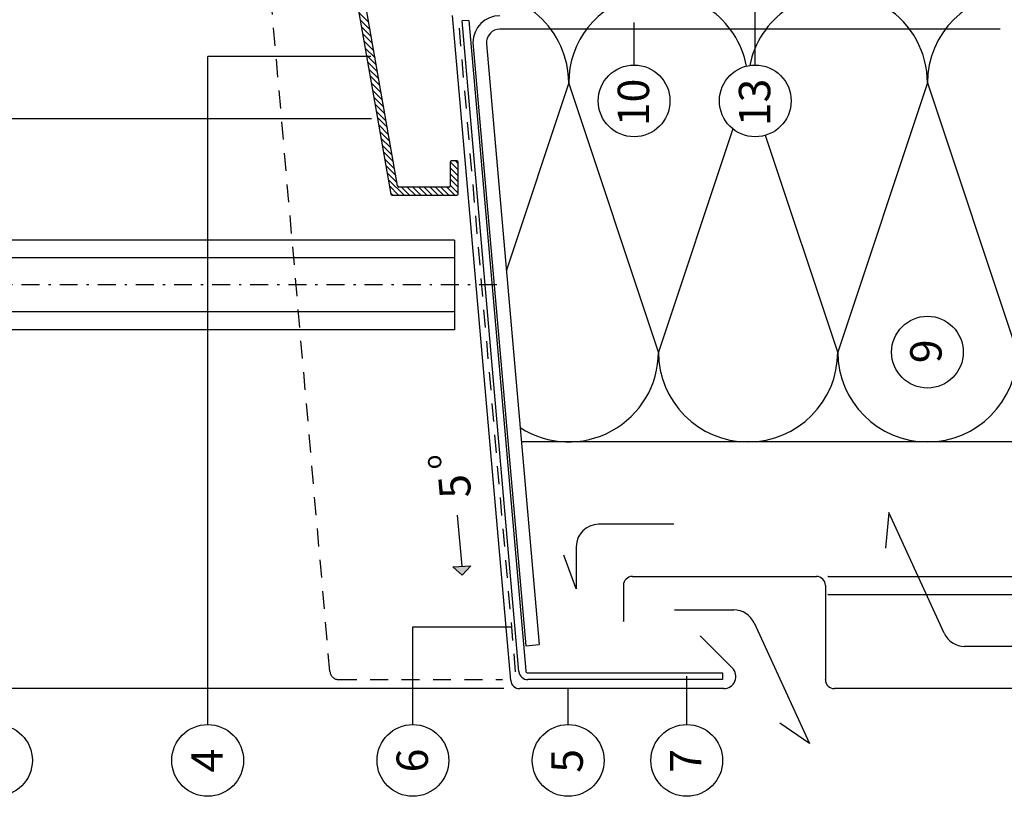
# Model space of a CAD drawing. Extents: x -840 to 0, y 0 to 584.
# Drawn here: x -601 to -382, y 220 to 393 of the extents above; entities that cross this region are included whole.
import ezdxf

# ---------------------------------------------------------------- set-up
doc = ezdxf.new("R2010")
doc.units = 0
doc.header["$MEASUREMENT"] = 0
doc.linetypes.add('GESTRICHELT', pattern=[7, 4, -3])
doc.linetypes.add('STRICHPUNKT', pattern=[8.5, 4, -2, 0.5, -2])
doc.layers.get('0').update_dxf_attribs({"linetype": 'CONTINUOUS'})
for name, color, linetype in [('ANSICHTSLINIE', 7, 'CONTINUOUS'), ('AUFLAGEBLECH', 7, 'CONTINUOUS'), ('BESCHRIFTUNG_SIMPLEX', 7, 'CONTINUOUS'), ('ENKOLIT', 7, 'CONTINUOUS'), ('FENSTER', 7, 'CONTINUOUS'), ('HINTERLUFTUNG', 7, 'CONTINUOUS'), ('RAHMEN', 11, 'CONTINUOUS'), ('RZ_FENSTERBANK', 7, 'CONTINUOUS'), ('RZ_SF-PANEEL', 7, 'CONTINUOUS'), ('STORENFUHRUNG', 7, 'CONTINUOUS'), ('STUTZWINKEL', 7, 'CONTINUOUS'), ('WARMEDAMMUNG', 7, 'CONTINUOUS')]:
    doc.layers.add(name, color=color, linetype=linetype)
doc.styles.add('SIMPLEX', font='simplex.shx', dxfattribs={"height": 7})

# ---------------------------------------------------------------- blocks, each defined once
blk = doc.blocks.new('*X7')
at = {"color": 0}
for p, q in [((340, 15), (340, 16)), ((340, 15), (340, 16)), ((340, 15), (340, 16)), ((340, 15), (340, 16)), ((340, 15), (340, 16)), ((340, 15), (340, 16)), ((340, 15), (340, 16)), ((340, 15), (340, 16)), ((340, 15), (340, 16)), ((340, 15), (340, 16)), ((340, 15), (340, 16)), ((340, 15), (340, 16)), ((340, 15), (340, 16)), ((340, 15), (340, 16)), ((340, 15), (340, 16)), ((340, 15), (340, 16)), ((340, 15), (340, 16)), ((340, 15), (340, 16)), ((341, 15), (341, 16)), ((341, 15), (341, 16)), ((341, 15), (341, 16)), ((341, 15), (341, 16)), ((341, 15), (341, 16)), ((341, 15), (341, 16)), ((341, 15), (341, 16)), ((341, 15), (341, 16)), ((341, 15), (341, 16)), ((341, 15), (341, 16)), ((341, 15), (341, 16)), ((341, 15), (341, 16)), ((341, 15), (341, 16)), ((341, 15), (341, 16)), ((341, 15), (341, 16)), ((341, 15), (341, 16)), ((341, 15), (341, 16)), ((341, 15), (341, 16)), ((341, 15), (341, 16)), ((341, 15), (341, 16)), ((342, 16), (342, 16)), ((342, 15), (342, 16)), ((342, 16), (342, 16)), ((342, 15), (342, 16)), ((342, 16), (342, 16)), ((342, 15), (342, 16)), ((342, 16), (342, 16)), ((342, 15), (342, 16)), ((342, 16), (342, 16)), ((342, 15), (342, 16)), ((342, 16), (342, 16)), ((342, 15), (342, 16)), ((342, 16), (342, 16)), ((342, 15), (342, 16)), ((342, 16), (342, 16)), ((342, 15), (342, 16)), ((342, 16), (342, 16)), ((342, 15), (342, 16)), ((342, 16), (342, 16)), ((342, 15), (342, 16)), ((342, 16), (342, 16)), ((342, 15), (342, 16)), ((342, 16), (342, 16)), ((342, 15), (342, 16)), ((342, 16), (342, 16)), ((342, 15), (342, 16)), ((342, 15), (342, 16)), ((342, 15), (342, 16)), ((342, 15), (342, 16)), ((342, 15), (342, 16)), ((342, 15), (342, 16)), ((342, 15), (342, 16)), ((342, 15), (342, 16)), ((342, 15), (342, 16)), ((342, 15), (342, 16)), ((342, 15), (342, 16)), ((342, 15), (342, 16)), ((342, 15), (342, 15)), ((342, 15), (342, 15)), ((342, 15), (342, 15)), ((342, 15), (342, 15)), ((342, 15), (342, 15)), ((342, 15), (342, 15)), ((342, 15), (342, 15)), ((342, 15), (342, 15)), ((342, 15), (342, 15)), ((342, 15), (342, 15)), ((342, 15), (342, 15)), ((342, 15), (342, 15)), ((342, 15), (342, 15)), ((343, 15), (343, 16)), ((343, 15), (343, 16)), ((343, 15), (343, 16)), ((343, 15), (343, 16)), ((343, 15), (343, 16)), ((343, 15), (343, 16)), ((343, 15), (343, 16)), ((343, 15), (343, 16)), ((343, 15), (343, 16)), ((343, 15), (343, 16)), ((343, 15), (343, 16)), ((343, 15), (343, 16)), ((343, 15), (343, 16)), ((344, 15), (344, 16)), ((344, 15), (344, 16)), ((344, 15), (344, 16)), ((344, 15), (344, 16)), ((344, 15), (344, 16)), ((344, 15), (344, 16)), ((344, 15), (344, 16)), ((344, 15), (344, 16)), ((344, 15), (344, 16)), ((344, 15), (344, 16)), ((344, 15), (344, 16)), ((344, 15), (344, 16)), ((344, 16), (344, 16)), ((344, 16), (344, 16)), ((344, 16), (344, 16)), ((344, 16), (344, 16)), ((344, 16), (344, 16)), ((344, 15), (344, 16)), ((344, 15), (344, 16)), ((344, 15), (344, 16)), ((344, 15), (344, 16)), ((344, 15), (344, 16)), ((344, 15), (344, 16)), ((344, 15), (344, 16)), ((344, 15), (344, 16)), ((344, 15), (344, 16)), ((345, 16), (345, 16)), ((345, 15), (345, 16)), ((345, 15), (345, 16)), ((345, 15), (345, 16)), ((345, 15), (345, 16)), ((345, 15), (345, 16)), ((345, 15), (345, 16)), ((345, 15), (345, 16)), ((345, 15), (345, 16)), ((345, 15), (345, 16)), ((345, 15), (345, 16)), ((345, 15), (345, 16)), ((345, 15), (345, 16)), ((345, 16), (345, 16)), ((345, 16), (345, 16)), ((345, 16), (345, 16)), ((345, 15), (345, 15)), ((345, 15), (345, 15)), ((345, 15), (345, 15)), ((345, 15), (345, 15)), ((345, 15), (345, 15)), ((345, 15), (345, 15)), ((345, 15), (345, 15)), ((345, 15), (345, 15)), ((345, 15), (345, 15)), ((345, 15), (345, 15)), ((345, 15), (345, 15)), ((346, 16), (346, 16)), ((346, 16), (346, 16)), ((346, 16), (346, 16)), ((346, 16), (346, 16)), ((346, 15), (346, 16)), ((346, 16), (346, 16)), ((346, 15), (346, 16)), ((346, 16), (346, 16)), ((346, 15), (346, 16)), ((346, 16), (346, 16)), ((346, 15), (346, 16)), ((346, 16), (346, 16)), ((346, 15), (346, 16)), ((346, 16), (346, 16)), ((346, 15), (346, 16)), ((346, 16), (346, 16)), ((346, 15), (346, 16)), ((346, 16), (346, 16)), ((346, 16), (346, 16)), ((346, 15), (346, 16)), ((346, 16), (346, 16)), ((346, 15), (346, 16)), ((346, 15), (346, 16)), ((346, 15), (346, 16)), ((346, 15), (346, 16)), ((346, 15), (346, 16)), ((346, 16), (346, 16)), ((346, 16), (346, 16)), ((346, 16), (346, 16)), ((346, 16), (346, 16)), ((346, 16), (346, 16)), ((346, 16), (346, 16)), ((346, 16), (346, 16)), ((346, 16), (346, 16)), ((346, 16), (346, 16)), ((346, 16), (346, 16)), ((346, 15), (346, 15)), ((346, 15), (346, 15)), ((346, 15), (346, 15)), ((346, 15), (346, 15)), ((346, 15), (346, 15)), ((346, 15), (346, 15)), ((346, 15), (346, 15)), ((346, 15), (346, 15)), ((346, 15), (346, 15)), ((346, 15), (346, 15)), ((346, 15), (346, 15)), ((346, 15), (346, 15)), ((346, 15), (346, 15)), ((346, 15), (346, 15)), ((346, 15), (346, 15)), ((346, 15), (346, 15)), ((346, 15), (346, 15)), ((346, 15), (346, 15)), ((346, 15), (346, 15)), ((346, 15), (346, 15)), ((347, 16), (347, 16)), ((347, 16), (347, 16)), ((347, 16), (347, 16)), ((347, 16), (347, 16)), ((347, 16), (347, 16)), ((347, 15), (347, 16)), ((347, 15), (347, 16)), ((347, 15), (347, 16)), ((347, 15), (347, 16)), ((347, 15), (347, 16)), ((347, 15), (347, 16)), ((347, 15), (347, 16)), ((347, 15), (347, 16)), ((347, 15), (347, 16)), ((347, 15), (347, 16)), ((347, 15), (347, 16)), ((347, 15), (347, 15)), ((347, 15), (347, 15)), ((348, 15), (348, 16)), ((348, 15), (348, 16)), ((348, 15), (348, 16)), ((348, 15), (348, 16)), ((348, 15), (348, 16)), ((348, 15), (348, 16)), ((348, 15), (348, 16)), ((348, 15), (348, 16)), ((348, 15), (348, 16)), ((348, 15), (348, 16)), ((348, 15), (348, 16)), ((348, 15), (348, 16)), ((348, 16), (348, 16)), ((348, 16), (348, 16)), ((348, 16), (348, 16)), ((348, 16), (348, 16)), ((348, 16), (348, 16)), ((348, 15), (348, 16)), ((348, 15), (348, 16)), ((348, 15), (348, 16)), ((348, 15), (348, 16)), ((348, 15), (348, 16)), ((348, 15), (348, 16)), ((348, 15), (348, 16)), ((348, 15), (348, 16)), ((348, 15), (348, 16)), ((349, 15), (349, 16)), ((349, 15), (349, 16)), ((349, 15), (349, 16)), ((349, 15), (349, 16)), ((349, 15), (349, 16)), ((349, 15), (349, 16)), ((349, 15), (349, 16)), ((349, 15), (349, 16)), ((349, 15), (349, 16)), ((349, 15), (349, 16)), ((349, 15), (349, 16)), ((349, 15), (349, 16)), ((349, 15), (349, 16)), ((349, 15), (349, 16)), ((349, 15), (349, 16)), ((349, 15), (349, 16)), ((349, 15), (349, 16)), ((349, 15), (349, 16)), ((349, 15), (349, 15)), ((349, 15), (349, 15)), ((350, 15), (350, 16)), ((350, 15), (350, 16)), ((350, 15), (350, 16)), ((350, 15), (350, 16)), ((350, 15), (350, 16)), ((350, 15), (350, 16)), ((350, 15), (350, 16)), ((350, 15), (350, 16)), ((350, 15), (350, 16)), ((350, 15), (350, 16)), ((350, 15), (350, 16)), ((350, 15), (350, 16)), ((350, 15), (350, 16)), ((350, 15), (350, 16)), ((350, 15), (350, 16)), ((350, 15), (350, 16)), ((350, 15), (350, 16)), ((350, 15), (350, 16)), ((350, 15), (350, 16)), ((350, 15), (350, 16)), ((350, 15), (350, 16)), ((350, 16), (350, 16)), ((350, 15), (350, 16)), ((350, 16), (350, 16)), ((350, 16), (350, 16)), ((350, 16), (350, 16)), ((350, 16), (350, 16)), ((350, 16), (350, 16)), ((350, 15), (350, 15)), ((350, 15), (350, 15)), ((350, 15), (350, 15)), ((350, 15), (350, 15)), ((351, 16), (351, 16)), ((351, 16), (351, 16)), ((351, 16), (351, 16)), ((351, 16), (351, 16)), ((351, 16), (351, 16)), ((351, 16), (351, 16)), ((351, 16), (351, 16)), ((351, 16), (351, 16)), ((351, 16), (351, 16)), ((351, 16), (351, 16)), ((351, 16), (351, 16)), ((351, 15), (351, 15)), ((351, 15), (351, 15)), ((351, 15), (351, 15)), ((351, 15), (351, 15)), ((351, 15), (351, 15)), ((351, 15), (351, 15)), ((351, 15), (351, 15)), ((351, 15), (351, 15)), ((351, 15), (351, 15)), ((351, 15), (351, 15)), ((351, 15), (351, 15)), ((351, 15), (351, 15))]:
    blk.add_line(p, q, dxfattribs=at)
blk = doc.blocks.new('*X6')
at = {"color": 0}
for p, q in [((338, 15), (338, 16)), ((338, 15), (338, 16)), ((338, 15), (338, 16)), ((339, 15), (339, 16)), ((339, 16), (339, 16)), ((339, 15), (339, 16)), ((339, 16), (339, 16)), ((339, 15), (339, 16)), ((339, 16), (339, 16)), ((339, 15), (339, 16)), ((339, 16), (339, 16)), ((339, 15), (339, 16)), ((339, 16), (339, 16)), ((339, 15), (339, 16)), ((339, 16), (339, 16)), ((339, 15), (339, 16)), ((339, 16), (339, 16)), ((339, 15), (339, 16)), ((339, 15), (339, 16)), ((339, 15), (339, 16)), ((339, 15), (339, 16)), ((339, 15), (339, 16)), ((339, 15), (339, 16)), ((339, 15), (339, 16)), ((339, 15), (339, 16)), ((339, 15), (339, 16)), ((339, 16), (339, 16)), ((339, 15), (339, 16)), ((339, 16), (339, 16)), ((339, 15), (339, 16)), ((339, 15), (339, 16)), ((339, 15), (339, 16)), ((339, 15), (339, 16)), ((339, 15), (339, 16)), ((339, 15), (339, 16)), ((339, 16), (339, 16)), ((339, 16), (339, 16)), ((339, 16), (339, 16)), ((339, 16), (339, 16)), ((339, 15), (339, 15)), ((339, 15), (339, 15)), ((339, 15), (339, 15)), ((339, 15), (339, 15)), ((339, 15), (339, 15)), ((339, 15), (339, 15)), ((339, 15), (339, 15)), ((339, 15), (339, 15)), ((340, 16), (340, 16)), ((340, 15), (340, 15)), ((340, 15), (340, 15)), ((340, 15), (340, 15)), ((340, 15), (340, 15)), ((340, 15), (340, 15)), ((340, 15), (340, 15))]:
    blk.add_line(p, q, dxfattribs=at)
blk = doc.blocks.new('LOGO')
at = {"color": 9}
for p, q in [((-20, -4), (-6, -4)), ((-20, -18), (-20, -4)), ((-6, -18), (-20, -18)), ((-19, -4), (-6, -4)), ((-19, -18), (-19, -4)), ((-19, -5), (-7, -5)), ((-19, -17), (-19, -5)), ((-7, -17), (-19, -17)), ((-6, -18), (-19, -18)), ((-7, -5), (-7, -17)), ((-6, -4), (-6, -18)), ((-6, -4), (-6, -18))]:
    blk.add_line(p, q, dxfattribs=at)
at = {"color": 8}
for p, q in [((-16, -9), (-16, -12)), ((-15, -9), (-15, -12))]:
    blk.add_line(p, q, dxfattribs=at)
at = {"color": 7}
blk.add_line((-9, -15), (-9, -15), dxfattribs=at)
at = {"layer": 'RAHMEN', "color": 11}
for p, q in [((-20, -4), (-5, -4)), ((-20, -19), (-20, -4)), ((-5, -19), (-20, -19)), ((-19, -5), (-7, -5)), ((-19, -17), (-19, -5)), ((-7, -17), (-19, -17)), ((-17, -7), (-17, -11)), ((-17, -7), (-17, -11)), ((-15, -7), (-17, -7)), ((-17, -7), (-15, -7)), ((-16, -13), (-17, -13)), ((-17, -13), (-17, -15)), ((-17, -15), (-17, -13)), ((-17, -15), (-9, -15)), ((-9, -15), (-17, -15)), ((-11, -9), (-15, -7)), ((-15, -7), (-11, -9)), ((-11, -12), (-15, -10)), ((-15, -10), (-11, -12)), ((-15, -12), (-15, -10)), ((-15, -10), (-15, -12)), ((-9, -13), (-14, -13)), ((-11, -7), (-11, -9)), ((-11, -9), (-11, -7)), ((-9, -7), (-11, -7)), ((-11, -7), (-9, -7)), ((-11, -12), (-11, -12)), ((-11, -12), (-9, -12)), ((-11, -12), (-9, -12)), ((-9, -12), (-9, -7)), ((-9, -7), (-9, -12)), ((-9, -15), (-9, -13)), ((-9, -15), (-9, -13)), ((-7, -5), (-7, -17)), ((-5, -4), (-5, -19))]:
    blk.add_line(p, q, dxfattribs=at)
at = {"layer": 'RAHMEN', "color": 8}
for p, q in [((-17, -7), (-17, -11)), ((-17, -7), (-15, -7)), ((-17, -8), (-15, -8)), ((-17, -8), (-15, -8)), ((-9, -13), (-17, -13)), ((-9, -14), (-17, -14)), ((-9, -14), (-17, -14)), ((-9, -15), (-17, -15)), ((-16, -7), (-16, -11)), ((-15, -7), (-11, -10)), ((-15, -8), (-11, -11)), ((-15, -8), (-11, -12)), ((-15, -9), (-11, -12)), ((-11, -10), (-11, -7)), ((-11, -11), (-9, -11)), ((-11, -11), (-9, -11)), ((-11, -12), (-9, -12)), ((-10, -10), (-10, -7)), ((-10, -7), (-10, -12)), ((-9, -7), (-9, -12))]:
    blk.add_line(p, q, dxfattribs=at)
at = {"layer": 'RAHMEN'}
for p, q in [((-4, -4), (-3, -4)), ((-4, -4), (-4, -4)), ((-4, -4), (-4, -4)), ((-4, -5), (-4, -4)), ((-3, -5), (-4, -5)), ((-4, -5), (-4, -5)), ((-4, -5), (-4, -5)), ((-3, -6), (-4, -7)), ((-4, -6), (-3, -6)), ((-4, -6), (-4, -6)), ((-3, -6), (-4, -6)), ((-4, -7), (-3, -6)), ((-4, -7), (-3, -7)), ((-4, -8), (-4, -7)), ((-3, -8), (-4, -8)), ((-4, -8), (-3, -8)), ((-3, -8), (-4, -8)), ((-4, -8), (-4, -8)), ((-4, -9), (-3, -10)), ((-4, -10), (-4, -9)), ((-3, -10), (-4, -9)), ((-4, -9), (-4, -10)), ((-4, -10), (-4, -10)), ((-3, -11), (-4, -12)), ((-4, -11), (-3, -11)), ((-4, -11), (-4, -11)), ((-3, -11), (-4, -11)), ((-4, -12), (-3, -11)), ((-4, -12), (-3, -12)), ((-4, -13), (-4, -12)), ((-3, -13), (-4, -13)), ((-4, -13), (-3, -13)), ((-3, -13), (-4, -13)), ((-4, -13), (-4, -13)), ((-4, -14), (-4, -14)), ((-4, -14), (-4, -14)), ((-4, -14), (-4, -14)), ((-3, -14), (-4, -14)), ((-4, -14), (-4, -14)), ((-4, -14), (-4, -15)), ((-4, -15), (-3, -15)), ((-4, -15), (-3, -15)), ((-4, -16), (-4, -15)), ((-4, -16), (-4, -16)), ((-4, -16), (-4, -16)), ((-4, -16), (-4, -16)), ((-4, -17), (-4, -16)), ((-4, -17), (-3, -17)), ((-4, -19), (-4, -18)), ((-4, -18), (-4, -18)), ((-4, -18), (-4, -18)), ((-4, -18), (-4, -18)), ((-4, -18), (-4, -18)), ((-4, -18), (-4, -18)), ((-4, -18), (-4, -18)), ((-4, -19), (-3, -19)), ((-3, -4), (-3, -5)), ((-3, -4), (-3, -4)), ((-3, -5), (-3, -5)), ((-3, -5), (-3, -5)), ((-3, -6), (-3, -6)), ((-3, -7), (-3, -8)), ((-3, -8), (-3, -8)), ((-3, -9), (-3, -10)), ((-3, -10), (-3, -9)), ((-3, -9), (-3, -9)), ((-3, -11), (-3, -11)), ((-3, -12), (-3, -13)), ((-3, -13), (-3, -13)), ((-3, -14), (-3, -14)), ((-3, -14), (-3, -14)), ((-3, -14), (-3, -14)), ((-3, -14), (-3, -14)), ((-3, -15), (-3, -14)), ((-3, -16), (-3, -15)), ((-3, -16), (-3, -16)), ((-3, -16), (-3, -16)), ((-3, -17), (-3, -16)), ((-3, -16), (-3, -16)), ((-3, -17), (-3, -18)), ((-3, -18), (-3, -17)), ((-3, -18), (-3, -18)), ((-3, -18), (-3, -18)), ((-3, -19), (-3, -18))]:
    blk.add_line(p, q, dxfattribs=at)
at = {"layer": 'RAHMEN', "color": 11}
for centre, radius, start, end in [((-16, -11), 1.66, 177.68714, 246.81219), ((-14, -12), 0.987, 177.96965, 252.01439)]:
    blk.add_arc(centre, radius, start, end, dxfattribs=at)
at = {"layer": 'RAHMEN', "color": 8}
for centre, radius, start, end in [((-16, -11), 1.16, 177.2339, 246.81219), ((-16, -11), 0.662, 177.2339, 246.81219), ((-14, -12), 1.99, 177.96965, 252.01439), ((-14, -12), 1.49, 177.96965, 252.01439)]:
    blk.add_arc(centre, radius, start, end, dxfattribs=at)
at = {"layer": 'RAHMEN'}
for radius, start, end in [(0.503, 9.73931, 170.26069), (0.202, 15.08139, 164.91861)]:
    blk.add_arc((-4, -18), radius, start, end, dxfattribs=at)
at = {"layer": 'RAHMEN', "xscale": 1.200037645889178, "yscale": 1.200037645889178, "zscale": 1.200037645889178, "rotation": 90}
for name in ['*X7', '*X6']:
    blk.add_blockref(name, (15, -425), dxfattribs=at)
blk = doc.blocks.new('RZKEY')
at = {"xscale": 0.001000000000004775, "yscale": 0.001000000000004775, "zscale": 0.001, "rotation": 270}
blk.add_blockref('LOGO', (0.02, -0.01), dxfattribs=at)

msp = doc.modelspace()

# ---------------------------------------------------------------- hatches: boundary and pattern name
at = {"layer": 'BESCHRIFTUNG_SIMPLEX', "linetype": 'Continuous'}
msp.add_hatch(color=3, dxfattribs=at).paths.add_polyline_path([(-500.53, 271.37), (-502.42, 269.27), (-504.52, 271.16)])

# ---------------------------------------------------------------- linework, layer by layer
at = {"layer": 'ANSICHTSLINIE', "color": 3, "linetype": 'Continuous'}
for p, q in [((-522.66, 371), (-796.76, 371)), ((-493.18, 244), (-796.76, 244)), ((-495.88, 244), (-796.76, 244))]:
    msp.add_line(p, q, dxfattribs=at)
at = {"layer": 'AUFLAGEBLECH', "color": 4, "linetype": 'Continuous'}
for p, q in [((-500.97, 392.96), (-502.46, 392.83)), ((-489.78, 247.83), (-502.46, 392.83)), ((-500.97, 392.96), (-488.28, 247.96)), ((-487.78, 247.5), (-444.37, 247.5)), ((-444.37, 246), (-487.78, 246)), ((-444.37, 247.5), (-444.37, 246))]:
    msp.add_line(p, q, dxfattribs=at)
for radius in [2, 0.5]:
    msp.add_arc((-487.78, 248), radius, 185, 270, dxfattribs=at)
at = {"layer": 'BESCHRIFTUNG_SIMPLEX', "color": 4}
for p, q in [((-437.08, 383), (-437.08, 396.35)), ((-464.11, 383), (-464.11, 392.5)), ((-559.19, 236), (-559.19, 384.91)), ((-522.84, 384.91), (-559.19, 384.91)), ((-513.43, 236), (-513.43, 257.77)), ((-513.43, 257.77), (-491.4, 257.77)), ((-452.36, 236), (-452.36, 246.75)), ((-478.8, 236), (-478.8, 244))]:
    msp.add_line(p, q, dxfattribs=at)
at = {"layer": 'BESCHRIFTUNG_SIMPLEX', "color": 3, "linetype": 'Continuous'}
for p, q in [((-503.53, 282.7), (-502.53, 271.26)), ((-504.52, 271.16), (-500.53, 271.37)), ((-502.42, 269.27), (-504.52, 271.16)), ((-500.53, 271.37), (-502.42, 269.27))]:
    msp.add_line(p, q, dxfattribs=at)
at = {"layer": 'BESCHRIFTUNG_SIMPLEX', "color": 4}
for centre in [(-464.11, 375), (-437.08, 375), (-398.69, 319), (-606.29, 228), (-559.19, 228), (-513.43, 228), (-478.8, 228), (-452.36, 228)]:
    msp.add_circle(centre, 8, dxfattribs=at)
at = {"layer": 'ENKOLIT', "color": 1, "linetype": 'GESTRICHELT'}
msp.add_line((-490.52, 247.76), (-503.21, 392.76), dxfattribs=at)
at = {"layer": 'FENSTER', "color": 4}
for p, q in [((-526.17, 398.65), (-518.34, 354.25)), ((-516.83, 356.05), (-524.06, 397.05)), ((-505.1, 361.31), (-505.1, 356.1)), ((-503.6, 361.61), (-504.8, 361.61)), ((-503.3, 354.3), (-503.3, 361.31)), ((-505.4, 355.8), (-516.54, 355.8)), ((-518.05, 354), (-503.6, 354))]:
    msp.add_line(p, q, dxfattribs=at)
at = {"layer": 'FENSTER', "color": 3}
for p, q in [((-523.26, 392.48), (-525.48, 394.69)), ((-522.97, 390.87), (-525.19, 393.09)), ((-522.69, 389.26), (-524.91, 391.48)), ((-522.43, 387.79), (-524.65, 390.01)), ((-522.15, 386.18), (-524.37, 388.4)), ((-521.86, 384.57), (-524.08, 386.79)), ((-521.58, 382.96), (-523.8, 385.18)), ((-521.32, 381.5), (-523.54, 383.72)), ((-521.04, 379.89), (-523.26, 382.11)), ((-520.78, 378.42), (-523, 380.64)), ((-520.5, 376.81), (-522.71, 379.03)), ((-520.21, 375.2), (-522.43, 377.42)), ((-519.93, 373.59), (-522.15, 375.81)), ((-519.67, 372.13), (-521.89, 374.35)), ((-519.39, 370.52), (-521.6, 372.74)), ((-519.13, 369.05), (-521.35, 371.27)), ((-518.84, 367.45), (-521.06, 369.66)), ((-518.59, 365.98), (-520.8, 368.2)), ((-518.33, 364.52), (-520.55, 366.73)), ((-518.04, 362.91), (-520.26, 365.12)), ((-517.79, 361.44), (-520, 363.66)), ((-517.5, 359.83), (-519.72, 362.05)), ((-517.24, 358.37), (-519.46, 360.59)), ((-503.3, 358.29), (-505.1, 360.09)), ((-503.3, 359.62), (-505.09, 361.4)), ((-503.3, 360.95), (-503.96, 361.61)), ((-516.96, 356.76), (-519.18, 358.98)), ((-503.3, 356.97), (-505.1, 358.77)), ((-515.41, 354), (-518.92, 357.51)), ((-516.62, 354), (-518.66, 356.05)), ((-514.2, 354), (-516, 355.8)), ((-512.88, 354), (-514.68, 355.8)), ((-511.67, 354), (-513.47, 355.8)), ((-510.34, 354), (-512.14, 355.8)), ((-509.14, 354), (-510.94, 355.8)), ((-507.81, 354), (-509.61, 355.8)), ((-506.61, 354), (-508.41, 355.8)), ((-505.4, 354), (-507.2, 355.8)), ((-504.07, 354), (-505.87, 355.8)), ((-503.3, 355.76), (-505.1, 357.56)), ((-503.3, 354.44), (-505.1, 356.24)), ((-517.94, 354), (-518.38, 354.44))]:
    msp.add_line(p, q, dxfattribs=at)
at = {"layer": 'FENSTER', "color": 4}
for centre, start, end in [((-504.8, 361.31), 90, 180), ((-503.6, 361.31), 360, 90), ((-516.54, 356.1), 190, 270), ((-505.4, 356.1), 270, 360), ((-518.05, 354.3), 190, 270), ((-503.6, 354.3), 270, 360)]:
    msp.add_arc(centre, 0.3, start, end, dxfattribs=at)
at = {"layer": 'HINTERLUFTUNG', "color": 3}
for p, q in [((-407.28, 283.24), (-408.08, 275.28)), ((-394.95, 256.34), (-407.28, 283.24)), ((-455.22, 280.63), (-472.01, 280.63)), ((-477.01, 275.63), (-477.01, 266.22)), ((-477.01, 266.22), (-479.75, 273.74)), ((-455.11, 261.56), (-441.9, 261.56)), ((-437.35, 258.64), (-425.02, 231.74)), ((-377.19, 253.42), (-390.4, 253.42)), ((-425.02, 231.74), (-431.58, 236.33))]:
    msp.add_line(p, q, dxfattribs=at)
for centre, start, end in [((-472.01, 275.63), 90, 180), ((-441.9, 256.56), 24.6148, 90), ((-390.4, 258.42), 204.6148, 270)]:
    msp.add_arc(centre, 5, start, end, dxfattribs=at)
at = {"layer": 'RZ_FENSTERBANK', "color": 3, "linetype": 'GESTRICHELT'}
for p, q in [((-531.94, 247.82), (-545.03, 397.53)), ((-529.94, 246), (-493.47, 246))]:
    msp.add_line(p, q, dxfattribs=at)
at = {"layer": 'RZ_FENSTERBANK', "color": 5, "linetype": 'Continuous'}
for p, q in [((-491.61, 245.83), (-504.57, 394.01)), ((-491.61, 245.83), (-504.57, 394.01)), ((-449.32, 255.73), (-442.2, 248.61)), ((-444.11, 244), (-489.62, 244))]:
    msp.add_line(p, q, dxfattribs=at)
for centre, radius, start, end in [((-444.11, 246.7), 2.7, 270, 45), ((-489.62, 246), 2, 185, 270)]:
    msp.add_arc(centre, radius, start, end, dxfattribs=at)
at = {"layer": 'RZ_FENSTERBANK', "color": 3, "linetype": 'GESTRICHELT'}
msp.add_arc((-529.94, 248), 2, 185, 270, dxfattribs=at)
at = {"layer": 'RZ_SF-PANEEL', "color": 5, "linetype": 'Continuous'}
for p, q in [((-464.48, 269), (-423.45, 269)), ((-420.88, 269), (-122.05, 269)), ((-466.48, 267), (-466.48, 259)), ((-421.45, 267), (-421.45, 246)), ((-420.88, 265), (-122.05, 265)), ((-122.05, 244), (-419.45, 244))]:
    msp.add_line(p, q, dxfattribs=at)
for centre, start, end in [((-464.48, 267), 90, 180), ((-423.45, 267), 0, 90), ((-419.45, 246), 180, 270)]:
    msp.add_arc(centre, 2, start, end, dxfattribs=at)
at = {"layer": 'STORENFUHRUNG', "color": 3}
for p, q in [((-504.14, 344), (-796.76, 344)), ((-504.14, 344), (-504.14, 324)), ((-504.14, 340), (-796.76, 340)), ((-504.14, 328), (-796.76, 328)), ((-504.14, 324), (-796.76, 324))]:
    msp.add_line(p, q, dxfattribs=at)
at = {"layer": 'STORENFUHRUNG', "color": 3, "linetype": 'STRICHPUNKT'}
msp.add_line((-494.69, 334), (-796.76, 334), dxfattribs=at)
at = {"layer": 'STUTZWINKEL', "color": 3, "linetype": 'Continuous'}
for p, q in [((-382.49, 391), (-494.01, 391)), ((-500.03, 388), (-488.27, 253.54)), ((-497, 387.74), (-485.28, 253.8)), ((-488.27, 253.54), (-485.28, 253.8))]:
    msp.add_line(p, q, dxfattribs=at)
for centre, radius, end in [((-494.03, 388), 6, 180), ((-494.01, 388), 3, 185)]:
    msp.add_arc(centre, radius, 90, end, dxfattribs=at)
at = {"layer": 'WARMEDAMMUNG', "color": 3, "linetype": 'Continuous'}
for p, q in [((-478.69, 379), (-492.59, 337.31)), ((-458.69, 319), (-478.69, 379)), ((-398.69, 379), (-418.69, 319)), ((-398.69, 379), (-378.69, 319)), ((-442.1, 368.77), (-458.69, 319)), ((-418.69, 319), (-434.8, 367.33)), ((-122.05, 299), (-489.24, 299))]:
    msp.add_line(p, q, dxfattribs=at)
for centre, start, end in [((-498.69, 379), 0, 96.578), ((-458.69, 379), 103.4112, 180), ((-418.69, 379), 0, 114.5459), ((-378.69, 379), 0, 180), ((-458.69, 379), 10.8267, 55.5815), ((-418.69, 379), 124.4185, 168.7329), ((-478.69, 319), 237.2465, 360), ((-438.69, 319), 180, 360), ((-398.69, 319), 180, 360)]:
    msp.add_arc(centre, 20, start, end, dxfattribs=at)

# ---------------------------------------------------------------- block references
at = {"layer": 'RZ_FENSTERBANK'}
msp.add_blockref('RZKEY', (-449.32, 255.73), dxfattribs=at)
at = {"layer": 'RZ_SF-PANEEL'}
for p in [(-420.88, 269), (-420.88, 265), (-466.48, 259), (-421.45, 246)]:
    msp.add_blockref('RZKEY', p, dxfattribs=at)
at = {"layer": 'WARMEDAMMUNG'}
for p in [(-398.69, 379), (-492.59, 337.31)]:
    msp.add_blockref('RZKEY', p, dxfattribs=at)

# ---------------------------------------------------------------- texts
at = {"layer": 'BESCHRIFTUNG_SIMPLEX', "color": 5, "style": 'SIMPLEX'}
for s, p in [('10', (-460.76, 369.36)), ('13', (-433.74, 369.36)), ('9', (-395.53, 316.54)), ('4', (-555.85, 225.33)), ('6', (-510.08, 225.33)), ('5', (-475.54, 225.24)), ('7', (-449.1, 225.24))]:
    msp.add_text(s, height=7, rotation=90, dxfattribs=at).set_placement(p)
at = {"layer": 'BESCHRIFTUNG_SIMPLEX', "color": 5, "linetype": 'Continuous', "style": 'SIMPLEX'}
for s, height, p in [('o', 4, (-506.95, 293)), ('5', 7, (-500.4, 286.75))]:
    msp.add_text(s, height=height, rotation=95, dxfattribs=at).set_placement(p)

doc.saveas('drawing.dxf')
